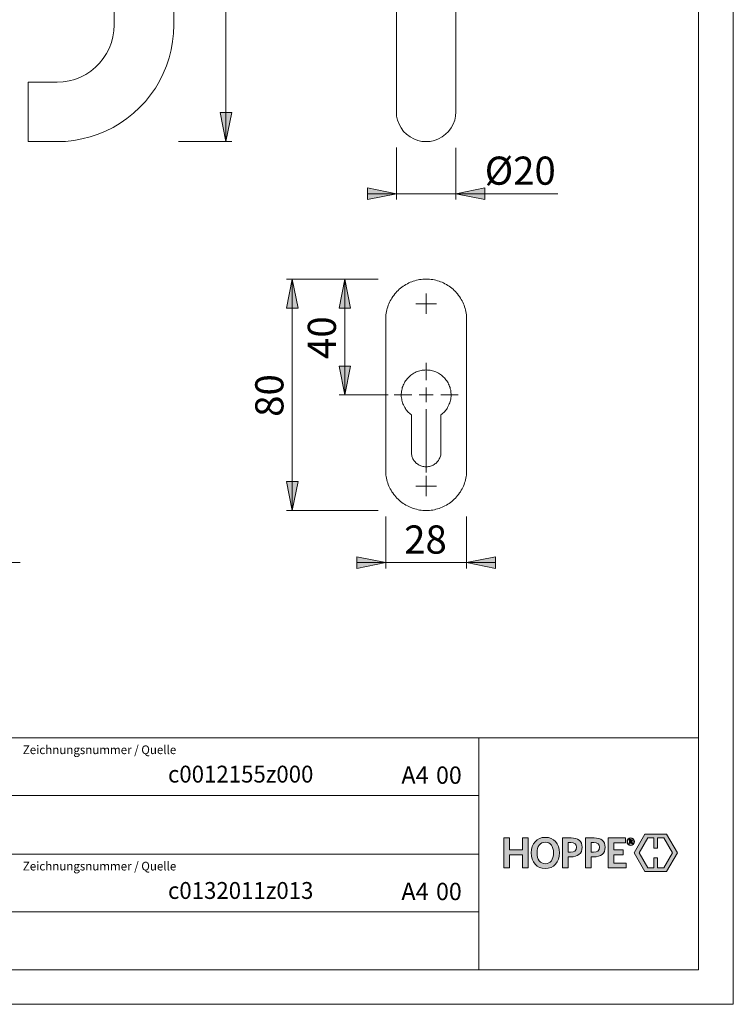
# Model space of a CAD drawing. Units: millimetres. Extents: x 0 to 8.3, y 0 to 11.7.
# Drawn here: x 3.4 to 8.3, y 0 to 6.7 of the extents above; entities that cross this region are included whole.
import ezdxf

# ---------------------------------------------------------------- set-up
doc = ezdxf.new("R2010")
doc.units = ezdxf.units.MM
doc.header["$MEASUREMENT"] = 0
doc.layers.add('Ebene 1', color=7, linetype='Continuous', lineweight=0)

# ---------------------------------------------------------------- blocks, each defined once
blk = doc.blocks.new('Block_0')
at = {"layer": 'Ebene 1', "transparency": 33554687}
h = blk.add_hatch(color=7, dxfattribs=at)
h.dxf.hatch_style = 2
edge = h.paths.add_edge_path()
edge.add_spline(control_points=[(5.6263, 9.1114), (5.6263, 9.1114), (5.6653, 8.914), (5.6653, 8.914), (5.6653, 8.914), (5.5874, 8.914), (5.5874, 8.914), (5.5874, 8.914), (5.6263, 9.1114), (5.6263, 9.1114)], knot_values=[0, 0, 0, 0, 1, 1, 1, 2, 2, 2, 3, 3, 3, 3], degree=3, periodic=0)
edge.add_line((5.6263, 9.1114), (5.6263, 9.1114))
edge = h.paths.add_edge_path()
edge.add_spline(control_points=[(5.6263, 7.7715), (5.6263, 7.7715), (5.5874, 7.9675), (5.5874, 7.9675), (5.5874, 7.9675), (5.6653, 7.9675), (5.6653, 7.9675), (5.6653, 7.9675), (5.6263, 7.7715), (5.6263, 7.7715)], knot_values=[0, 0, 0, 0, 1, 1, 1, 2, 2, 2, 3, 3, 3, 3], degree=3, periodic=0)
edge.add_line((5.6263, 7.7715), (5.6263, 7.7715))
edge = h.paths.add_edge_path()
edge.add_spline(control_points=[(1.9694, 8.864), (1.9694, 8.864), (2.0097, 8.668), (2.0097, 8.668), (2.0097, 8.668), (1.9305, 8.668), (1.9305, 8.668), (1.9305, 8.668), (1.9694, 8.864), (1.9694, 8.864)], knot_values=[0, 0, 0, 0, 1, 1, 1, 2, 2, 2, 3, 3, 3, 3], degree=3, periodic=0)
edge.add_line((1.9694, 8.864), (1.9694, 8.864))
edge = h.paths.add_edge_path()
edge.add_spline(control_points=[(1.9694, 8.0175), (1.9694, 8.0175), (1.9305, 8.2149), (1.9305, 8.2149), (1.9305, 8.2149), (2.0097, 8.2149), (2.0097, 8.2149), (2.0097, 8.2149), (1.9694, 8.0175), (1.9694, 8.0175)], knot_values=[0, 0, 0, 0, 1, 1, 1, 2, 2, 2, 3, 3, 3, 3], degree=3, periodic=0)
edge.add_line((1.9694, 8.0175), (1.9694, 8.0175))
edge = h.paths.add_edge_path()
edge.add_spline(control_points=[(4.816, 8.6444), (4.816, 8.6444), (4.8563, 8.447), (4.8563, 8.447), (4.8563, 8.447), (4.7771, 8.447), (4.7771, 8.447), (4.7771, 8.447), (4.816, 8.6444), (4.816, 8.6444)], knot_values=[0, 0, 0, 0, 1, 1, 1, 2, 2, 2, 3, 3, 3, 3], degree=3, periodic=0)
edge.add_line((4.816, 8.6444), (4.816, 8.6444))
edge = h.paths.add_edge_path()
edge.add_spline(control_points=[(4.816, 5.8742), (4.816, 5.8742), (4.7771, 6.0716), (4.7771, 6.0716), (4.7771, 6.0716), (4.8563, 6.0716), (4.8563, 6.0716), (4.8563, 6.0716), (4.816, 5.8742), (4.816, 5.8742)], knot_values=[0, 0, 0, 0, 1, 1, 1, 2, 2, 2, 3, 3, 3, 3], degree=3, periodic=0)
edge.add_line((4.816, 5.8742), (4.816, 5.8742))
h = blk.add_hatch(color=7, dxfattribs=at)
h.dxf.hatch_style = 2
edge = h.paths.add_edge_path()
edge.add_spline(control_points=[(5.978, 5.5198), (5.978, 5.5198), (5.7806, 5.4795), (5.7806, 5.4795), (5.7806, 5.4795), (5.7806, 5.5587), (5.7806, 5.5587), (5.7806, 5.5587), (5.978, 5.5198), (5.978, 5.5198)], knot_values=[0, 0, 0, 0, 1, 1, 1, 2, 2, 2, 3, 3, 3, 3], degree=3, periodic=0)
edge.add_line((5.978, 5.5198), (5.978, 5.5198))
edge = h.paths.add_edge_path()
edge.add_spline(control_points=[(6.3839, 5.5198), (6.3839, 5.5198), (6.5799, 5.5587), (6.5799, 5.5587), (6.5799, 5.5587), (6.5799, 5.4795), (6.5799, 5.4795), (6.5799, 5.4795), (6.3839, 5.5198), (6.3839, 5.5198)], knot_values=[0, 0, 0, 0, 1, 1, 1, 2, 2, 2, 3, 3, 3, 3], degree=3, periodic=0)
edge.add_line((6.3839, 5.5198), (6.3839, 5.5198))
h = blk.add_hatch(color=7, dxfattribs=at)
h.dxf.hatch_style = 2
h.paths.add_polyline_path([(5.2693, 4.9385), (5.3082, 4.7411), (5.229, 4.7411), (5.2693, 4.9385)])
h = blk.add_hatch(color=7, dxfattribs=at)
h.dxf.hatch_style = 2
h.paths.add_polyline_path([(5.6265, 4.9385), (5.6654, 4.7411), (5.5876, 4.7411), (5.6265, 4.9385)])
h = blk.add_hatch(color=7, dxfattribs=at)
h.dxf.hatch_style = 2
h.paths.add_polyline_path([(5.6265, 4.1504), (5.5876, 4.3464), (5.6654, 4.3464), (5.6265, 4.1504)])
h = blk.add_hatch(color=7, dxfattribs=at)
h.dxf.hatch_style = 2
h.paths.add_polyline_path([(5.2693, 3.3623), (5.229, 3.5596), (5.3082, 3.5596), (5.2693, 3.3623)])
h = blk.add_hatch(color=7, dxfattribs=at)
h.dxf.hatch_style = 2
edge = h.paths.add_edge_path()
edge.add_spline(control_points=[(5.9059, 3.0078), (5.9059, 3.0078), (5.7085, 2.9675), (5.7085, 2.9675), (5.7085, 2.9675), (5.7085, 3.0468), (5.7085, 3.0468), (5.7085, 3.0468), (5.9059, 3.0078), (5.9059, 3.0078)], knot_values=[0, 0, 0, 0, 1, 1, 1, 2, 2, 2, 3, 3, 3, 3], degree=3, periodic=0)
edge.add_line((5.9059, 3.0078), (5.9059, 3.0078))
edge = h.paths.add_edge_path()
edge.add_spline(control_points=[(6.4563, 3.0078), (6.4563, 3.0078), (6.6537, 3.0468), (6.6537, 3.0468), (6.6537, 3.0468), (6.6537, 2.9675), (6.6537, 2.9675), (6.6537, 2.9675), (6.4563, 3.0078), (6.4563, 3.0078)], knot_values=[0, 0, 0, 0, 1, 1, 1, 2, 2, 2, 3, 3, 3, 3], degree=3, periodic=0)
edge.add_line((6.4563, 3.0078), (6.4563, 3.0078))
at = {"layer": 'Ebene 1', "color": 7, "lineweight": 9}
for p, q in [((4.816, 8.6444), (4.816, 5.8742)), ((4.0557, 7.8493), (4.0557, 6.6679)), ((4.4616, 6.6679), (4.4616, 7.8493)), ((5.978, 7.8493), (5.978, 6.6679)), ((6.3839, 6.6679), (6.3839, 7.8493)), ((3.6679, 6.2801), (3.4705, 6.2801)), ((3.4705, 5.8742), (3.6679, 5.8742)), ((4.4949, 5.8742), (4.8563, 5.8742)), ((5.978, 5.8339), (5.978, 5.4795)), ((6.3839, 5.8325), (6.3839, 5.4795)), ((5.978, 5.5198), (5.7806, 5.5198)), ((5.978, 5.5198), (6.3839, 5.5198)), ((6.3839, 5.5198), (7.0781, 5.5198)), ((5.8531, 4.9385), (5.229, 4.9385)), ((5.2693, 4.9385), (5.2693, 3.3623)), ((5.6265, 4.1504), (5.6265, 4.9385)), ((6.1811, 4.7703), (6.1811, 4.8398)), ((6.1811, 4.7703), (6.1116, 4.7703)), ((6.1811, 4.7703), (6.2506, 4.7703)), ((6.1811, 4.7703), (6.1811, 4.7022)), ((5.9059, 3.6375), (5.9059, 4.6619)), ((6.4563, 4.6619), (6.4563, 3.6375)), ((6.1811, 4.1504), (6.1811, 4.199)), ((5.9226, 4.1504), (5.5876, 4.1504)), ((6.1811, 4.1504), (6.1324, 4.1504)), ((6.1811, 4.1504), (6.2297, 4.1504)), ((6.1811, 4.1504), (6.1811, 4.1003)), ((6.081, 4.0142), (6.081, 3.7598)), ((6.2812, 3.7598), (6.2812, 4.0142)), ((6.1811, 3.5291), (6.1811, 3.5986)), ((6.1811, 3.5291), (6.1116, 3.5291)), ((6.1811, 3.5291), (6.2506, 3.5291)), ((6.1811, 3.5291), (6.1811, 3.461)), ((5.8544, 3.3623), (5.229, 3.3623)), ((3.0426, 3.0078), (3.4151, 3.0078))]:
    blk.add_line(p, q, dxfattribs=at)
for points in [[(3.6679, 5.8742), (3.7249, 5.8756), (3.7805, 5.8826), (3.8361, 5.8923), (3.8917, 5.9062), (3.9459, 5.9243), (3.9973, 5.9451), (4.0488, 5.9715), (4.0974, 6.0007), (4.1433, 6.0327), (4.1877, 6.0674), (4.2294, 6.1063), (4.2684, 6.148), (4.3031, 6.1925), (4.3365, 6.2384), (4.3643, 6.287), (4.3907, 6.3385), (4.4115, 6.3899), (4.4296, 6.4441), (4.4435, 6.4997), (4.4532, 6.5553), (4.4602, 6.6109), (4.4616, 6.6679)], [(4.0557, 6.6679), (4.0543, 6.6276), (4.0474, 6.5873), (4.0376, 6.5484), (4.0224, 6.5094), (4.0043, 6.4733), (3.982, 6.4399), (3.9556, 6.408), (3.9278, 6.3802), (3.8959, 6.3538), (3.8625, 6.3315), (3.8264, 6.3134), (3.7874, 6.2982), (3.7485, 6.2884), (3.7082, 6.2815), (3.6679, 6.2801)], [(5.978, 6.6679), (5.978, 6.6192), (5.978, 6.5706), (5.978, 6.5233), (5.978, 6.4761), (5.978, 6.4302), (5.978, 6.3871), (5.978, 6.344), (5.978, 6.3051), (5.978, 6.2676), (5.978, 6.2328), (5.978, 6.2009), (5.978, 6.1731), (5.978, 6.148), (5.978, 6.1272), (5.978, 6.1091), (5.978, 6.0952), (5.978, 6.0855), (5.978, 6.0785), (5.978, 6.0772)], [(6.3839, 6.0772), (6.3839, 6.0785), (6.3839, 6.0855), (6.3839, 6.0952), (6.3839, 6.1091), (6.3839, 6.1272), (6.3839, 6.148), (6.3839, 6.1731), (6.3839, 6.2009), (6.3839, 6.2328), (6.3839, 6.2676), (6.3839, 6.3051), (6.3839, 6.344), (6.3839, 6.3871), (6.3839, 6.4302), (6.3839, 6.4761), (6.3839, 6.5233), (6.3839, 6.5706), (6.3839, 6.6192), (6.3839, 6.6679)], [(3.4705, 6.2801), (3.4705, 6.2773), (3.4705, 6.2717), (3.4705, 6.262), (3.4705, 6.2481), (3.4705, 6.23), (3.4705, 6.2092), (3.4705, 6.187), (3.4705, 6.1606), (3.4705, 6.1341), (3.4705, 6.1063), (3.4705, 6.0772), (3.4705, 6.048), (3.4705, 6.0202), (3.4705, 5.9924), (3.4705, 5.9673), (3.4705, 5.9437), (3.4705, 5.9243), (3.4705, 5.9062), (3.4705, 5.8923), (3.4705, 5.8826), (3.4705, 5.8756), (3.4705, 5.8742)], [(5.978, 6.0772), (5.9794, 6.048), (5.9863, 6.0202), (5.9961, 5.9924), (6.01, 5.9673), (6.0267, 5.9437), (6.0475, 5.9243), (6.0711, 5.9062), (6.0962, 5.8923), (6.124, 5.8826), (6.1518, 5.8756), (6.1809, 5.8742), (6.2087, 5.8756), (6.2379, 5.8826), (6.2643, 5.8923), (6.2907, 5.9062), (6.313, 5.9243), (6.3338, 5.9437), (6.3505, 5.9673), (6.3644, 5.9924), (6.3755, 6.0202), (6.3811, 6.048), (6.3839, 6.0772)], [(5.2693, 4.9385), (5.3082, 4.7411), (5.229, 4.7411), (5.2693, 4.9385)], [(5.6265, 4.9385), (5.6654, 4.7411), (5.5876, 4.7411), (5.6265, 4.9385)], [(5.9059, 4.6619), (5.9059, 4.673), (5.9059, 4.6841), (5.9073, 4.6952), (5.9087, 4.7064), (5.9114, 4.7175), (5.9128, 4.7286), (5.9156, 4.7383), (5.9198, 4.7494), (5.9226, 4.7606), (5.9267, 4.7703), (5.9323, 4.78), (5.9365, 4.7897), (5.942, 4.7995), (5.9476, 4.8092), (5.9545, 4.8189), (5.9601, 4.8273), (5.967, 4.837), (5.974, 4.8453), (5.9823, 4.8537), (5.9907, 4.8606), (5.9976, 4.869), (6.0059, 4.8759), (6.0157, 4.8829), (6.024, 4.8898), (6.0337, 4.8954), (6.0435, 4.9009), (6.0532, 4.9065), (6.0629, 4.9121), (6.0727, 4.9162), (6.0838, 4.9204), (6.0935, 4.9232), (6.1046, 4.9274), (6.1144, 4.9301), (6.1255, 4.9329), (6.1366, 4.9343), (6.1477, 4.9357), (6.1588, 4.9371), (6.17, 4.9385), (6.1811, 4.9385), (6.1922, 4.9385), (6.2033, 4.9371), (6.2144, 4.9357), (6.2256, 4.9343), (6.2367, 4.9329), (6.2464, 4.9301), (6.2575, 4.9274), (6.2686, 4.9232), (6.2784, 4.9204), (6.2895, 4.9162), (6.2992, 4.9121), (6.309, 4.9065), (6.3187, 4.9009), (6.3284, 4.8954), (6.3381, 4.8898), (6.3465, 4.8829), (6.3548, 4.8759), (6.3646, 4.869), (6.3715, 4.8606), (6.3798, 4.8537), (6.3868, 4.8453), (6.3951, 4.837), (6.4021, 4.8273), (6.4076, 4.8189), (6.4146, 4.8092), (6.4202, 4.7995), (6.4257, 4.7897), (6.4299, 4.78), (6.4354, 4.7703), (6.4396, 4.7606), (6.4424, 4.7494), (6.4466, 4.7383), (6.4493, 4.7286), (6.4507, 4.7175), (6.4535, 4.7064), (6.4549, 4.6952), (6.4563, 4.6841), (6.4563, 4.673), (6.4563, 4.6619)], [(5.6265, 4.1504), (5.5876, 4.3464), (5.6654, 4.3464), (5.6265, 4.1504)], [(6.2812, 4.0142), (6.2881, 4.0183), (6.2951, 4.0253), (6.3006, 4.0308), (6.3076, 4.0364), (6.3131, 4.0433), (6.3187, 4.0503), (6.3229, 4.0572), (6.327, 4.0642), (6.3312, 4.0725), (6.3354, 4.0809), (6.3381, 4.0878), (6.3423, 4.0962), (6.3437, 4.1045), (6.3465, 4.1128), (6.3479, 4.1212), (6.3493, 4.1295), (6.3507, 4.1393), (6.3507, 4.1476), (6.3507, 4.1559), (6.3493, 4.1643), (6.3493, 4.174), (6.3479, 4.1823), (6.3451, 4.1907), (6.3437, 4.199), (6.3409, 4.2074), (6.3381, 4.2157), (6.334, 4.2227), (6.3298, 4.231), (6.3256, 4.2379), (6.3215, 4.2449), (6.3159, 4.2532), (6.3103, 4.2588), (6.3048, 4.2657), (6.2992, 4.2713), (6.2923, 4.2782), (6.2853, 4.2838), (6.2784, 4.288), (6.2714, 4.2935), (6.2645, 4.2977), (6.2561, 4.3019), (6.2478, 4.306), (6.2409, 4.3088), (6.2325, 4.3116), (6.2242, 4.3144), (6.2158, 4.3158), (6.2075, 4.3172), (6.1978, 4.3186), (6.1894, 4.3186), (6.1811, 4.3199), (6.1727, 4.3186), (6.1644, 4.3186), (6.1547, 4.3172), (6.1463, 4.3158), (6.138, 4.3144), (6.1297, 4.3116), (6.1213, 4.3088), (6.113, 4.306), (6.106, 4.3019), (6.0977, 4.2977), (6.0907, 4.2935), (6.0838, 4.288), (6.0768, 4.2838), (6.0699, 4.2782), (6.0629, 4.2713), (6.0574, 4.2657), (6.0518, 4.2588), (6.0463, 4.2532), (6.0407, 4.2449), (6.0365, 4.2379), (6.0324, 4.231), (6.0282, 4.2227), (6.024, 4.2157), (6.0212, 4.2074), (6.0185, 4.199), (6.0171, 4.1907), (6.0143, 4.1823), (6.0129, 4.174), (6.0129, 4.1643), (6.0115, 4.1559), (6.0115, 4.1476), (6.0115, 4.1393), (6.0129, 4.1295), (6.0143, 4.1212), (6.0157, 4.1128), (6.0185, 4.1045), (6.0198, 4.0962), (6.0226, 4.0878), (6.0268, 4.0809), (6.031, 4.0725), (6.0351, 4.0642), (6.0393, 4.0572), (6.0435, 4.0503), (6.049, 4.0433), (6.0546, 4.0364), (6.0615, 4.0308), (6.0671, 4.0253), (6.0741, 4.0183), (6.081, 4.0142)], [(6.081, 3.7598), (6.081, 3.7528), (6.081, 3.7459), (6.0824, 3.7403), (6.0838, 3.7334), (6.0866, 3.7264), (6.088, 3.7209), (6.0907, 3.7153), (6.0949, 3.7084), (6.0977, 3.7028), (6.1019, 3.6973), (6.106, 3.6931), (6.1116, 3.6875), (6.1158, 3.6834), (6.1213, 3.6792), (6.1269, 3.675), (6.1324, 3.6722), (6.1394, 3.6695), (6.1449, 3.6667), (6.1519, 3.6639), (6.1575, 3.6625), (6.1644, 3.6611), (6.1714, 3.6597), (6.1783, 3.6597), (6.1839, 3.6597), (6.1908, 3.6597), (6.1978, 3.6611), (6.2047, 3.6625), (6.2103, 3.6639), (6.2172, 3.6667), (6.2228, 3.6695), (6.2297, 3.6722), (6.2353, 3.675), (6.2409, 3.6792), (6.2464, 3.6834), (6.2506, 3.6875), (6.2561, 3.6931), (6.2603, 3.6973), (6.2645, 3.7028), (6.2673, 3.7084), (6.27, 3.7153), (6.2742, 3.7209), (6.2756, 3.7264), (6.2784, 3.7334), (6.2798, 3.7403), (6.2812, 3.7459), (6.2812, 3.7528), (6.2812, 3.7598)], [(6.4563, 3.6375), (6.4563, 3.6264), (6.4563, 3.6152), (6.4549, 3.6041), (6.4535, 3.593), (6.4507, 3.5833), (6.4493, 3.5722), (6.4466, 3.561), (6.4424, 3.5499), (6.4396, 3.5402), (6.4354, 3.5291), (6.4299, 3.5193), (6.4257, 3.5096), (6.4202, 3.4999), (6.4146, 3.4902), (6.4076, 3.4818), (6.4021, 3.4721), (6.3951, 3.4637), (6.3868, 3.4554), (6.3798, 3.4471), (6.3715, 3.4387), (6.3646, 3.4318), (6.3548, 3.4248), (6.3465, 3.4179), (6.3381, 3.4109), (6.3284, 3.4054), (6.3187, 3.3984), (6.309, 3.3942), (6.2992, 3.3887), (6.2895, 3.3845), (6.2784, 3.3803), (6.2686, 3.3762), (6.2575, 3.3734), (6.2464, 3.3706), (6.2367, 3.3678), (6.2256, 3.3651), (6.2144, 3.3637), (6.2033, 3.3623), (6.1922, 3.3623), (6.1811, 3.3623), (6.17, 3.3623), (6.1588, 3.3623), (6.1477, 3.3637), (6.1366, 3.3651), (6.1255, 3.3678), (6.1144, 3.3706), (6.1046, 3.3734), (6.0935, 3.3762), (6.0838, 3.3803), (6.0727, 3.3845), (6.0629, 3.3887), (6.0532, 3.3942), (6.0435, 3.3984), (6.0337, 3.4054), (6.024, 3.4109), (6.0157, 3.4179), (6.0059, 3.4248), (5.9976, 3.4318), (5.9907, 3.4387), (5.9823, 3.4471), (5.974, 3.4554), (5.967, 3.4637), (5.9601, 3.4721), (5.9545, 3.4818), (5.9476, 3.4902), (5.942, 3.4999), (5.9365, 3.5096), (5.9323, 3.5193), (5.9267, 3.5291), (5.9226, 3.5402), (5.9198, 3.5499), (5.9156, 3.561), (5.9128, 3.5722), (5.9114, 3.5833), (5.9087, 3.593), (5.9073, 3.6041), (5.9059, 3.6152), (5.9059, 3.6264), (5.9059, 3.6375)], [(5.2693, 3.3623), (5.229, 3.5596), (5.3082, 3.5596), (5.2693, 3.3623)]]:
    blk.add_lwpolyline(points, dxfattribs=at)
for points in [[(4.816, 5.8742), (4.816, 5.8742), (4.7771, 6.0716), (4.7771, 6.0716), (4.7771, 6.0716), (4.8563, 6.0716), (4.8563, 6.0716), (4.8563, 6.0716), (4.816, 5.8742), (4.816, 5.8742)], [(5.978, 5.5198), (5.978, 5.5198), (5.7806, 5.4795), (5.7806, 5.4795), (5.7806, 5.4795), (5.7806, 5.5587), (5.7806, 5.5587), (5.7806, 5.5587), (5.978, 5.5198), (5.978, 5.5198)], [(6.3839, 5.5198), (6.3839, 5.5198), (6.5799, 5.5587), (6.5799, 5.5587), (6.5799, 5.5587), (6.5799, 5.4795), (6.5799, 5.4795), (6.5799, 5.4795), (6.3839, 5.5198), (6.3839, 5.5198)], [(5.9059, 3.0078), (5.9059, 3.0078), (5.7085, 2.9675), (5.7085, 2.9675), (5.7085, 2.9675), (5.7085, 3.0468), (5.7085, 3.0468), (5.7085, 3.0468), (5.9059, 3.0078), (5.9059, 3.0078)], [(6.4563, 3.0078), (6.4563, 3.0078), (6.6537, 3.0468), (6.6537, 3.0468), (6.6537, 3.0468), (6.6537, 2.9675), (6.6537, 2.9675), (6.6537, 2.9675), (6.4563, 3.0078), (6.4563, 3.0078)]]:
    blk.add_open_spline(points, degree=3, knots=[0, 0, 0, 0, 1, 1, 1, 2, 2, 2, 3, 3, 3, 3], dxfattribs=at)
for points in [[(6.1811, 4.2491), (6.1811, 4.2491), (6.1811, 4.3686), (6.1811, 4.3686)], [(6.0824, 4.1504), (6.0824, 4.1504), (5.9629, 4.1504), (5.9629, 4.1504)], [(6.2798, 4.1504), (6.2798, 4.1504), (6.3993, 4.1504), (6.3993, 4.1504)], [(6.1811, 4.0517), (6.1811, 4.0517), (6.1811, 3.6222), (6.1811, 3.6222)], [(5.9059, 3.3206), (5.9059, 3.3206), (5.9059, 2.9675), (5.9059, 2.9675)], [(6.4563, 3.322), (6.4563, 3.322), (6.4563, 2.9675), (6.4563, 2.9675)], [(5.9059, 3.0078), (5.9059, 3.0078), (5.7085, 3.0078), (5.7085, 3.0078)], [(5.9059, 3.0078), (5.9059, 3.0078), (6.4563, 3.0078), (6.4563, 3.0078)], [(6.4563, 3.0078), (6.4563, 3.0078), (6.6537, 3.0078), (6.6537, 3.0078)]]:
    blk.add_open_spline(points, degree=3, dxfattribs=at)
at = {"layer": 'Ebene 1', "char_height": 0.2, "attachment_point": 7}
for s, insert in [('\\C7;\\FArial|b0|i0|c1;\\H0.191582;\\W0.999910;Ø20', (6.5797, 5.5808)), ('\\C7;\\FArial Unicode MS|b0|i0|c129;\\H0.191896;\\W1.000240;28', (6.031, 3.0688))]:
    blk.add_mtext(s, dxfattribs=dict(at, insert=insert))
at = {"layer": 'Ebene 1', "char_height": 0.2, "attachment_point": 7, "rotation": 90}
for s, insert in [('\\C7;\\FArial Unicode MS|b0|i0|c129;\\H0.191896;\\W1.000240;40', (5.5666, 4.3941)), ('\\C7;\\FArial Unicode MS|b0|i0|c129;\\H0.191896;\\W1.000240;80', (5.2088, 4.0001))]:
    blk.add_mtext(s, dxfattribs=dict(at, insert=insert))

msp = doc.modelspace()

# ---------------------------------------------------------------- hatches: boundary and pattern name
at = {"layer": 'Ebene 1', "transparency": 33554687}
h = msp.add_hatch(color=7, dxfattribs=at)
h.dxf.hatch_style = 2
edge = h.paths.add_edge_path()
edge.add_spline(control_points=[(7.6714, 1.1581), (7.6714, 1.1581), (7.5979, 1.0307), (7.5979, 1.0307), (7.5979, 1.0307), (7.6714, 0.9035), (7.6714, 0.9035), (7.6714, 0.9035), (7.8182, 0.9035), (7.8182, 0.9035), (7.8182, 0.9035), (7.8918, 1.0307), (7.8918, 1.0307), (7.8918, 1.0307), (7.8182, 1.1581), (7.8182, 1.1581), (7.8182, 1.1581), (7.6714, 1.1581), (7.6714, 1.1581)], knot_values=[0, 0, 0, 0, 1, 1, 1, 2, 2, 2, 3, 3, 3, 4, 4, 4, 5, 5, 5, 6, 6, 6, 6], degree=3, periodic=0)
edge = h.paths.add_edge_path()
edge.add_spline(control_points=[(7.7575, 1.0631), (7.7575, 1.0631), (7.7575, 1.1329), (7.7575, 1.1329), (7.7575, 1.1329), (7.8, 1.1329), (7.8, 1.1329), (7.8, 1.1329), (7.859, 1.0307), (7.859, 1.0307), (7.859, 1.0307), (7.7999, 0.9284), (7.7999, 0.9284), (7.7999, 0.9284), (7.7575, 0.9284), (7.7575, 0.9284), (7.7575, 0.9284), (7.7575, 0.9981), (7.7575, 0.9981), (7.7575, 0.9981), (7.7323, 0.9981), (7.7323, 0.9981), (7.7323, 0.9981), (7.7323, 0.9284), (7.7323, 0.9284), (7.7323, 0.9284), (7.6898, 0.9284), (7.6898, 0.9284), (7.6898, 0.9284), (7.6307, 1.0307), (7.6307, 1.0307), (7.6307, 1.0307), (7.6897, 1.1329), (7.6897, 1.1329), (7.6897, 1.1329), (7.7323, 1.1329), (7.7323, 1.1329), (7.7323, 1.1329), (7.7323, 1.0631), (7.7323, 1.0631), (7.7323, 1.0631), (7.7575, 1.0631), (7.7575, 1.0631)], knot_values=[0, 0, 0, 0, 1, 1, 1, 2, 2, 2, 3, 3, 3, 4, 4, 4, 5, 5, 5, 6, 6, 6, 7, 7, 7, 8, 8, 8, 9, 9, 9, 10, 10, 10, 11, 11, 11, 12, 12, 12, 13, 13, 13, 14, 14, 14, 14], degree=3, periodic=0)
h = msp.add_hatch(color=7, dxfattribs=at)
h.dxf.hatch_style = 2
edge = h.paths.add_edge_path()
edge.add_spline(control_points=[(6.876, 0.9284), (6.876, 0.9284), (6.876, 1.1329), (6.876, 1.1329), (6.876, 1.1329), (6.8366, 1.1329), (6.8366, 1.1329), (6.8366, 1.1329), (6.8366, 1.0523), (6.8366, 1.0523), (6.8366, 1.0523), (6.7497, 1.0523), (6.7497, 1.0523), (6.7497, 1.0523), (6.7497, 1.1329), (6.7497, 1.1329), (6.7497, 1.1329), (6.7103, 1.1329), (6.7103, 1.1329), (6.7103, 1.1329), (6.7103, 0.9284), (6.7103, 0.9284), (6.7103, 0.9284), (6.7497, 0.9284), (6.7497, 0.9284), (6.7497, 0.9284), (6.7497, 1.0173), (6.7497, 1.0173), (6.7497, 1.0173), (6.8366, 1.0173), (6.8366, 1.0173), (6.8366, 1.0173), (6.8366, 0.9284), (6.8366, 0.9284), (6.8366, 0.9284), (6.876, 0.9284), (6.876, 0.9284)], knot_values=[0, 0, 0, 0, 1, 1, 1, 2, 2, 2, 3, 3, 3, 4, 4, 4, 5, 5, 5, 6, 6, 6, 7, 7, 7, 8, 8, 8, 9, 9, 9, 10, 10, 10, 11, 11, 11, 12, 12, 12, 12], degree=3, periodic=0)
edge = h.paths.add_edge_path()
edge.add_spline(control_points=[(7.5427, 0.9284), (7.5427, 0.9284), (7.5427, 0.9616), (7.5427, 0.9616), (7.5427, 0.9616), (7.4597, 0.9616), (7.4597, 0.9616), (7.4597, 0.9616), (7.4597, 1.0179), (7.4597, 1.0179), (7.4597, 1.0179), (7.5225, 1.0179), (7.5225, 1.0179), (7.5225, 1.0179), (7.5225, 1.0517), (7.5225, 1.0517), (7.5225, 1.0517), (7.4597, 1.0517), (7.4597, 1.0517), (7.4597, 1.0517), (7.4597, 1.0997), (7.4597, 1.0997), (7.4597, 1.0997), (7.5397, 1.0997), (7.5397, 1.0997), (7.5397, 1.0997), (7.5397, 1.1329), (7.5397, 1.1329), (7.5397, 1.1329), (7.4209, 1.1329), (7.4209, 1.1329), (7.4209, 1.1329), (7.4209, 0.9284), (7.4209, 0.9284), (7.4209, 0.9284), (7.5427, 0.9284), (7.5427, 0.9284)], knot_values=[0, 0, 0, 0, 1, 1, 1, 2, 2, 2, 3, 3, 3, 4, 4, 4, 5, 5, 5, 6, 6, 6, 7, 7, 7, 8, 8, 8, 9, 9, 9, 10, 10, 10, 11, 11, 11, 12, 12, 12, 12], degree=3, periodic=0)
edge = h.paths.add_edge_path()
edge.add_spline(control_points=[(7.581, 1.0939), (7.581, 1.0939), (7.5734, 1.1052), (7.5734, 1.1052), (7.5734, 1.1052), (7.5713, 1.1052), (7.5713, 1.1052), (7.5713, 1.1052), (7.5713, 1.0942), (7.5713, 1.0942), (7.5713, 1.0942), (7.5649, 1.0942), (7.5649, 1.0942), (7.5649, 1.0942), (7.5649, 1.1229), (7.5649, 1.1229), (7.5649, 1.1229), (7.5748, 1.1229), (7.5748, 1.1229), (7.5814, 1.1229), (7.5854, 1.1198), (7.5854, 1.1142), (7.5854, 1.1102), (7.5834, 1.1076), (7.5799, 1.1063), (7.5799, 1.1063), (7.5877, 1.095), (7.5877, 1.095), (7.5877, 1.095), (7.581, 1.0939), (7.581, 1.0939)], knot_values=[0, 0, 0, 0, 1, 1, 1, 2, 2, 2, 3, 3, 3, 4, 4, 4, 5, 5, 5, 6, 6, 6, 7, 7, 7, 8, 8, 8, 9, 9, 9, 10, 10, 10, 10], degree=3, periodic=0)
edge = h.paths.add_edge_path()
edge.add_spline(control_points=[(6.9923, 1.1041), (6.9573, 1.1041), (6.9363, 1.0754), (6.9363, 1.0306), (6.9363, 0.9859), (6.9573, 0.9571), (6.9923, 0.9571), (7.0276, 0.9571), (7.0486, 0.9859), (7.0486, 1.0306), (7.0486, 1.0754), (7.0273, 1.1041), (6.9923, 1.1041)], knot_values=[0, 0, 0, 0, 1, 1, 1, 2, 2, 2, 3, 3, 3, 4, 4, 4, 4], degree=3, periodic=0)
edge.add_line((6.9923, 1.1041), (6.9923, 1.1041))
edge = h.paths.add_edge_path()
edge.add_spline(control_points=[(6.992, 0.9245), (6.9339, 0.9245), (6.8963, 0.9672), (6.8963, 1.0304), (6.8963, 1.0938), (6.9342, 1.1367), (6.9926, 1.1367), (7.0513, 1.1367), (7.0883, 1.0941), (7.0883, 1.0309), (7.0883, 0.9678), (7.0507, 0.9245), (6.992, 0.9245)], knot_values=[0, 0, 0, 0, 1, 1, 1, 2, 2, 2, 3, 3, 3, 4, 4, 4, 4], degree=3, periodic=0)
edge.add_line((6.992, 0.9245), (6.992, 0.9245))
edge = h.paths.add_edge_path()
edge.add_spline(control_points=[(7.1664, 1.1015), (7.1664, 1.1015), (7.1477, 1.1015), (7.1477, 1.1015), (7.1477, 1.1015), (7.1477, 1.0354), (7.1477, 1.0354), (7.1477, 1.0354), (7.1649, 1.0354), (7.1649, 1.0354), (7.1901, 1.0354), (7.2049, 1.0458), (7.2049, 1.0692), (7.2049, 1.0905), (7.1916, 1.1015), (7.1664, 1.1015)], knot_values=[0, 0, 0, 0, 1, 1, 1, 2, 2, 2, 3, 3, 3, 4, 4, 4, 5, 5, 5, 5], degree=3, periodic=0)
edge.add_line((7.1664, 1.1015), (7.1664, 1.1015))
edge = h.paths.add_edge_path()
edge.add_spline(control_points=[(7.1652, 1.0037), (7.1652, 1.0037), (7.1477, 1.0037), (7.1477, 1.0037), (7.1477, 1.0037), (7.1477, 0.9284), (7.1477, 0.9284), (7.1477, 0.9284), (7.1086, 0.9284), (7.1086, 0.9284), (7.1086, 0.9284), (7.1086, 1.1329), (7.1086, 1.1329), (7.1086, 1.1329), (7.1685, 1.1329), (7.1685, 1.1329), (7.2153, 1.1329), (7.2435, 1.1112), (7.2435, 1.07), (7.2435, 1.0259), (7.212, 1.0037), (7.1652, 1.0037)], knot_values=[0, 0, 0, 0, 1, 1, 1, 2, 2, 2, 3, 3, 3, 4, 4, 4, 5, 5, 5, 6, 6, 6, 7, 7, 7, 7], degree=3, periodic=0)
edge.add_line((7.1652, 1.0037), (7.1652, 1.0037))
edge = h.paths.add_edge_path()
edge.add_spline(control_points=[(7.3232, 1.1015), (7.3232, 1.1015), (7.3046, 1.1015), (7.3046, 1.1015), (7.3046, 1.1015), (7.3046, 1.0354), (7.3046, 1.0354), (7.3046, 1.0354), (7.3217, 1.0354), (7.3217, 1.0354), (7.3469, 1.0354), (7.3618, 1.0458), (7.3618, 1.0692), (7.3618, 1.0905), (7.3484, 1.1015), (7.3232, 1.1015)], knot_values=[0, 0, 0, 0, 1, 1, 1, 2, 2, 2, 3, 3, 3, 4, 4, 4, 5, 5, 5, 5], degree=3, periodic=0)
edge.add_line((7.3232, 1.1015), (7.3232, 1.1015))
edge = h.paths.add_edge_path()
edge.add_spline(control_points=[(7.3221, 1.0037), (7.3221, 1.0037), (7.3046, 1.0037), (7.3046, 1.0037), (7.3046, 1.0037), (7.3046, 0.9284), (7.3046, 0.9284), (7.3046, 0.9284), (7.2654, 0.9284), (7.2654, 0.9284), (7.2654, 0.9284), (7.2654, 1.1329), (7.2654, 1.1329), (7.2654, 1.1329), (7.3253, 1.1329), (7.3253, 1.1329), (7.3721, 1.1329), (7.4003, 1.1112), (7.4003, 1.07), (7.4003, 1.0259), (7.3689, 1.0037), (7.3221, 1.0037)], knot_values=[0, 0, 0, 0, 1, 1, 1, 2, 2, 2, 3, 3, 3, 4, 4, 4, 5, 5, 5, 6, 6, 6, 7, 7, 7, 7], degree=3, periodic=0)
edge.add_line((7.3221, 1.0037), (7.3221, 1.0037))
edge = h.paths.add_edge_path()
edge.add_spline(control_points=[(7.5743, 1.1178), (7.5743, 1.1178), (7.5713, 1.1178), (7.5713, 1.1178), (7.5713, 1.1178), (7.5713, 1.1096), (7.5713, 1.1096), (7.5713, 1.1096), (7.5742, 1.1096), (7.5742, 1.1096), (7.5773, 1.1096), (7.5791, 1.111), (7.5791, 1.1138), (7.5791, 1.1163), (7.5774, 1.1178), (7.5743, 1.1178)], knot_values=[0, 0, 0, 0, 1, 1, 1, 2, 2, 2, 3, 3, 3, 4, 4, 4, 5, 5, 5, 5], degree=3, periodic=0)
edge.add_line((7.5743, 1.1178), (7.5743, 1.1178))
edge = h.paths.add_edge_path()
edge.add_spline(control_points=[(7.5746, 1.1306), (7.5625, 1.1306), (7.5529, 1.1224), (7.5529, 1.1076), (7.5529, 1.093), (7.5625, 1.0847), (7.5746, 1.0847), (7.5868, 1.0847), (7.5964, 1.093), (7.5964, 1.1076), (7.5964, 1.1224), (7.5866, 1.1306), (7.5746, 1.1306)], knot_values=[0, 0, 0, 0, 1, 1, 1, 2, 2, 2, 3, 3, 3, 4, 4, 4, 4], degree=3, periodic=0)
edge.add_line((7.5746, 1.1306), (7.5746, 1.1306))
edge = h.paths.add_edge_path()
edge.add_spline(control_points=[(7.5746, 1.0817), (7.5596, 1.0817), (7.5492, 1.0921), (7.5492, 1.1076), (7.5492, 1.1231), (7.5598, 1.1337), (7.5746, 1.1337), (7.5896, 1.1337), (7.6, 1.1232), (7.6, 1.1076), (7.6, 1.0922), (7.5893, 1.0817), (7.5746, 1.0817)], knot_values=[0, 0, 0, 0, 1, 1, 1, 2, 2, 2, 3, 3, 3, 4, 4, 4, 4], degree=3, periodic=0)
edge.add_line((7.5746, 1.0817), (7.5746, 1.0817))

# ---------------------------------------------------------------- linework, layer by layer
at = {"layer": 'Ebene 1', "color": 7, "lineweight": 9}
for p, q in [((8.2729, 0), (8.2729, 11.7006)), ((8.0367, 11.4518), (8.0367, 0.2349)), ((8.0367, 1.8153), (0.7547, 1.8153)), ((6.5397, 1.8153), (6.5397, 1.0272)), ((0.7547, 1.4219), (6.5397, 1.4219)), ((6.5425, 1.023), (0.7547, 1.023)), ((6.5397, 1.023), (6.5397, 0.2349)), ((0.7547, 0.6296), (6.5397, 0.6296)), ((0.7547, 0.2349), (8.0367, 0.2349)), ((0, 0), (8.2729, 0))]:
    msp.add_line(p, q, dxfattribs=at)
at = {"layer": 'Ebene 1'}
for points, knots in [([(7.6714, 1.1581), (7.6714, 1.1581), (7.5979, 1.0307), (7.5979, 1.0307), (7.5979, 1.0307), (7.6714, 0.9035), (7.6714, 0.9035), (7.6714, 0.9035), (7.8182, 0.9035), (7.8182, 0.9035), (7.8182, 0.9035), (7.8918, 1.0307), (7.8918, 1.0307), (7.8918, 1.0307), (7.8182, 1.1581), (7.8182, 1.1581), (7.8182, 1.1581), (7.6714, 1.1581), (7.6714, 1.1581)], [0, 0, 0, 0, 1, 1, 1, 2, 2, 2, 3, 3, 3, 4, 4, 4, 5, 5, 5, 6, 6, 6, 6]), ([(6.876, 0.9284), (6.876, 0.9284), (6.876, 1.1329), (6.876, 1.1329), (6.876, 1.1329), (6.8366, 1.1329), (6.8366, 1.1329), (6.8366, 1.1329), (6.8366, 1.0523), (6.8366, 1.0523), (6.8366, 1.0523), (6.7497, 1.0523), (6.7497, 1.0523), (6.7497, 1.0523), (6.7497, 1.1329), (6.7497, 1.1329), (6.7497, 1.1329), (6.7103, 1.1329), (6.7103, 1.1329), (6.7103, 1.1329), (6.7103, 0.9284), (6.7103, 0.9284), (6.7103, 0.9284), (6.7497, 0.9284), (6.7497, 0.9284), (6.7497, 0.9284), (6.7497, 1.0173), (6.7497, 1.0173), (6.7497, 1.0173), (6.8366, 1.0173), (6.8366, 1.0173), (6.8366, 1.0173), (6.8366, 0.9284), (6.8366, 0.9284), (6.8366, 0.9284), (6.876, 0.9284), (6.876, 0.9284)], [0, 0, 0, 0, 1, 1, 1, 2, 2, 2, 3, 3, 3, 4, 4, 4, 5, 5, 5, 6, 6, 6, 7, 7, 7, 8, 8, 8, 9, 9, 9, 10, 10, 10, 11, 11, 11, 12, 12, 12, 12]), ([(6.992, 0.9245), (6.9339, 0.9245), (6.8963, 0.9672), (6.8963, 1.0304), (6.8963, 1.0938), (6.9342, 1.1367), (6.9926, 1.1367), (7.0513, 1.1367), (7.0883, 1.0941), (7.0883, 1.0309), (7.0883, 0.9678), (7.0507, 0.9245), (6.992, 0.9245)], [0, 0, 0, 0, 1, 1, 1, 2, 2, 2, 3, 3, 3, 4, 4, 4, 4]), ([(6.9923, 1.1041), (6.9573, 1.1041), (6.9363, 1.0754), (6.9363, 1.0306), (6.9363, 0.9859), (6.9573, 0.9571), (6.9923, 0.9571), (7.0276, 0.9571), (7.0486, 0.9859), (7.0486, 1.0306), (7.0486, 1.0754), (7.0273, 1.1041), (6.9923, 1.1041)], [0, 0, 0, 0, 1, 1, 1, 2, 2, 2, 3, 3, 3, 4, 4, 4, 4]), ([(7.1652, 1.0037), (7.1652, 1.0037), (7.1477, 1.0037), (7.1477, 1.0037), (7.1477, 1.0037), (7.1477, 0.9284), (7.1477, 0.9284), (7.1477, 0.9284), (7.1086, 0.9284), (7.1086, 0.9284), (7.1086, 0.9284), (7.1086, 1.1329), (7.1086, 1.1329), (7.1086, 1.1329), (7.1685, 1.1329), (7.1685, 1.1329), (7.2153, 1.1329), (7.2435, 1.1112), (7.2435, 1.07), (7.2435, 1.0259), (7.212, 1.0037), (7.1652, 1.0037)], [0, 0, 0, 0, 1, 1, 1, 2, 2, 2, 3, 3, 3, 4, 4, 4, 5, 5, 5, 6, 6, 6, 7, 7, 7, 7]), ([(7.1664, 1.1015), (7.1664, 1.1015), (7.1477, 1.1015), (7.1477, 1.1015), (7.1477, 1.1015), (7.1477, 1.0354), (7.1477, 1.0354), (7.1477, 1.0354), (7.1649, 1.0354), (7.1649, 1.0354), (7.1901, 1.0354), (7.2049, 1.0458), (7.2049, 1.0692), (7.2049, 1.0905), (7.1916, 1.1015), (7.1664, 1.1015)], [0, 0, 0, 0, 1, 1, 1, 2, 2, 2, 3, 3, 3, 4, 4, 4, 5, 5, 5, 5]), ([(7.3221, 1.0037), (7.3221, 1.0037), (7.3046, 1.0037), (7.3046, 1.0037), (7.3046, 1.0037), (7.3046, 0.9284), (7.3046, 0.9284), (7.3046, 0.9284), (7.2654, 0.9284), (7.2654, 0.9284), (7.2654, 0.9284), (7.2654, 1.1329), (7.2654, 1.1329), (7.2654, 1.1329), (7.3253, 1.1329), (7.3253, 1.1329), (7.3721, 1.1329), (7.4003, 1.1112), (7.4003, 1.07), (7.4003, 1.0259), (7.3689, 1.0037), (7.3221, 1.0037)], [0, 0, 0, 0, 1, 1, 1, 2, 2, 2, 3, 3, 3, 4, 4, 4, 5, 5, 5, 6, 6, 6, 7, 7, 7, 7]), ([(7.3232, 1.1015), (7.3232, 1.1015), (7.3046, 1.1015), (7.3046, 1.1015), (7.3046, 1.1015), (7.3046, 1.0354), (7.3046, 1.0354), (7.3046, 1.0354), (7.3217, 1.0354), (7.3217, 1.0354), (7.3469, 1.0354), (7.3618, 1.0458), (7.3618, 1.0692), (7.3618, 1.0905), (7.3484, 1.1015), (7.3232, 1.1015)], [0, 0, 0, 0, 1, 1, 1, 2, 2, 2, 3, 3, 3, 4, 4, 4, 5, 5, 5, 5]), ([(7.5427, 0.9284), (7.5427, 0.9284), (7.5427, 0.9616), (7.5427, 0.9616), (7.5427, 0.9616), (7.4597, 0.9616), (7.4597, 0.9616), (7.4597, 0.9616), (7.4597, 1.0179), (7.4597, 1.0179), (7.4597, 1.0179), (7.5225, 1.0179), (7.5225, 1.0179), (7.5225, 1.0179), (7.5225, 1.0517), (7.5225, 1.0517), (7.5225, 1.0517), (7.4597, 1.0517), (7.4597, 1.0517), (7.4597, 1.0517), (7.4597, 1.0997), (7.4597, 1.0997), (7.4597, 1.0997), (7.5397, 1.0997), (7.5397, 1.0997), (7.5397, 1.0997), (7.5397, 1.1329), (7.5397, 1.1329), (7.5397, 1.1329), (7.4209, 1.1329), (7.4209, 1.1329), (7.4209, 1.1329), (7.4209, 0.9284), (7.4209, 0.9284), (7.4209, 0.9284), (7.5427, 0.9284), (7.5427, 0.9284)], [0, 0, 0, 0, 1, 1, 1, 2, 2, 2, 3, 3, 3, 4, 4, 4, 5, 5, 5, 6, 6, 6, 7, 7, 7, 8, 8, 8, 9, 9, 9, 10, 10, 10, 11, 11, 11, 12, 12, 12, 12]), ([(7.5746, 1.0817), (7.5596, 1.0817), (7.5492, 1.0921), (7.5492, 1.1076), (7.5492, 1.1231), (7.5598, 1.1337), (7.5746, 1.1337), (7.5896, 1.1337), (7.6, 1.1232), (7.6, 1.1076), (7.6, 1.0922), (7.5893, 1.0817), (7.5746, 1.0817)], [0, 0, 0, 0, 1, 1, 1, 2, 2, 2, 3, 3, 3, 4, 4, 4, 4]), ([(7.5746, 1.1306), (7.5625, 1.1306), (7.5529, 1.1224), (7.5529, 1.1076), (7.5529, 1.093), (7.5625, 1.0847), (7.5746, 1.0847), (7.5868, 1.0847), (7.5964, 1.093), (7.5964, 1.1076), (7.5964, 1.1224), (7.5866, 1.1306), (7.5746, 1.1306)], [0, 0, 0, 0, 1, 1, 1, 2, 2, 2, 3, 3, 3, 4, 4, 4, 4]), ([(7.581, 1.0939), (7.581, 1.0939), (7.5734, 1.1052), (7.5734, 1.1052), (7.5734, 1.1052), (7.5713, 1.1052), (7.5713, 1.1052), (7.5713, 1.1052), (7.5713, 1.0942), (7.5713, 1.0942), (7.5713, 1.0942), (7.5649, 1.0942), (7.5649, 1.0942), (7.5649, 1.0942), (7.5649, 1.1229), (7.5649, 1.1229), (7.5649, 1.1229), (7.5748, 1.1229), (7.5748, 1.1229), (7.5814, 1.1229), (7.5854, 1.1198), (7.5854, 1.1142), (7.5854, 1.1102), (7.5834, 1.1076), (7.5799, 1.1063), (7.5799, 1.1063), (7.5877, 1.095), (7.5877, 1.095), (7.5877, 1.095), (7.581, 1.0939), (7.581, 1.0939)], [0, 0, 0, 0, 1, 1, 1, 2, 2, 2, 3, 3, 3, 4, 4, 4, 5, 5, 5, 6, 6, 6, 7, 7, 7, 8, 8, 8, 9, 9, 9, 10, 10, 10, 10]), ([(7.5743, 1.1178), (7.5743, 1.1178), (7.5713, 1.1178), (7.5713, 1.1178), (7.5713, 1.1178), (7.5713, 1.1096), (7.5713, 1.1096), (7.5713, 1.1096), (7.5742, 1.1096), (7.5742, 1.1096), (7.5773, 1.1096), (7.5791, 1.111), (7.5791, 1.1138), (7.5791, 1.1163), (7.5774, 1.1178), (7.5743, 1.1178)], [0, 0, 0, 0, 1, 1, 1, 2, 2, 2, 3, 3, 3, 4, 4, 4, 5, 5, 5, 5]), ([(7.7575, 1.0631), (7.7575, 1.0631), (7.7575, 1.1329), (7.7575, 1.1329), (7.7575, 1.1329), (7.8, 1.1329), (7.8, 1.1329), (7.8, 1.1329), (7.859, 1.0307), (7.859, 1.0307), (7.859, 1.0307), (7.7999, 0.9284), (7.7999, 0.9284), (7.7999, 0.9284), (7.7575, 0.9284), (7.7575, 0.9284), (7.7575, 0.9284), (7.7575, 0.9981), (7.7575, 0.9981), (7.7575, 0.9981), (7.7323, 0.9981), (7.7323, 0.9981), (7.7323, 0.9981), (7.7323, 0.9284), (7.7323, 0.9284), (7.7323, 0.9284), (7.6898, 0.9284), (7.6898, 0.9284), (7.6898, 0.9284), (7.6307, 1.0307), (7.6307, 1.0307), (7.6307, 1.0307), (7.6897, 1.1329), (7.6897, 1.1329), (7.6897, 1.1329), (7.7323, 1.1329), (7.7323, 1.1329), (7.7323, 1.1329), (7.7323, 1.0631), (7.7323, 1.0631), (7.7323, 1.0631), (7.7575, 1.0631), (7.7575, 1.0631)], [0, 0, 0, 0, 1, 1, 1, 2, 2, 2, 3, 3, 3, 4, 4, 4, 5, 5, 5, 6, 6, 6, 7, 7, 7, 8, 8, 8, 9, 9, 9, 10, 10, 10, 11, 11, 11, 12, 12, 12, 13, 13, 13, 14, 14, 14, 14])]:
    msp.add_open_spline(points, degree=3, knots=knots, dxfattribs=at)

# ---------------------------------------------------------------- block references
msp.add_blockref('Block_0', (0, 0), dxfattribs=at)

# ---------------------------------------------------------------- texts
at = {"layer": 'Ebene 1', "char_height": 0.2, "attachment_point": 7}
for s, insert in [('\\C7;\\FArial Unicode MS|b0|i0|c129;\\H0.059045;\\W0.976648;Zeichnungsnummer / Quelle', (3.4337, 1.7036)), ('\\C7;\\FArial Unicode MS|b0|i0|c129;\\H0.114949;\\W0.966445;c0012155z000', (4.4225, 1.5099)), ('\\C7;\\FArial Unicode MS|b0|i0|c129;\\H0.118089;\\W0.993404;A4', (6.0121, 1.5015)), ('\\C7;\\FArial Unicode MS|b0|i0|c129;\\H0.118089;\\W0.979221;00', (6.2483, 1.5015)), ('\\C7;\\FArial Unicode MS|b0|i0|c129;\\H0.059045;\\W0.976648;Zeichnungsnummer / Quelle', (3.4337, 0.9114)), ('\\C7;\\FArial Unicode MS|b0|i0|c129;\\H0.114949;\\W0.966445;c0132011z013', (4.4225, 0.7176)), ('\\C7;\\FArial Unicode MS|b0|i0|c129;\\H0.118089;\\W0.993404;A4', (6.0121, 0.7093)), ('\\C7;\\FArial Unicode MS|b0|i0|c129;\\H0.118089;\\W0.979221;00', (6.2483, 0.7093))]:
    msp.add_mtext(s, dxfattribs=dict(at, insert=insert))

doc.saveas('drawing.dxf')
